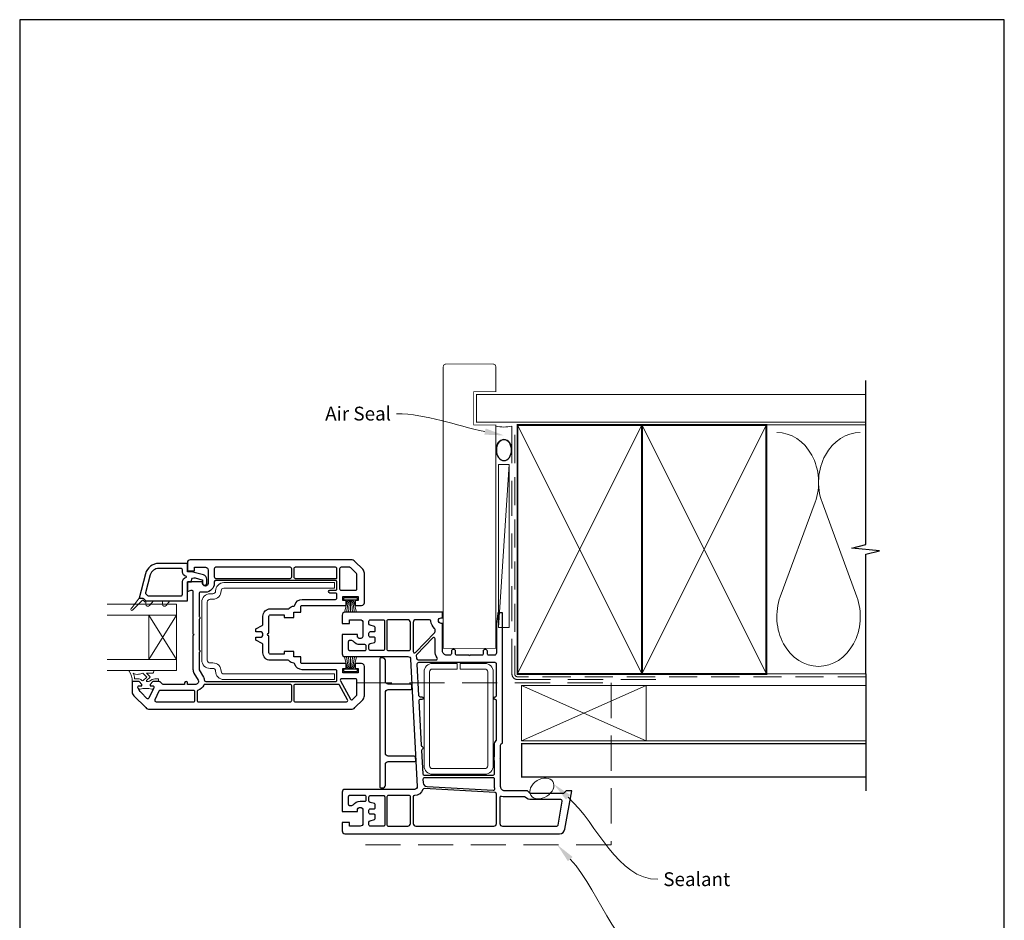
# Model space of a CAD drawing. Units: millimetres. Extents: x 23 to 1863, y -511 to 568.
# Drawn here: x 394 to 750, y -98 to 228 of the extents above; entities that cross this region are included whole.
import ezdxf
from ezdxf import colors
from ezdxf.entities.mleader import LeaderData, LeaderLine
from ezdxf.math import Vec2, Vec3

# ---------------------------------------------------------------- set-up
doc = ezdxf.new("R2010")
doc.units = ezdxf.units.MM
doc.header["$MEASUREMENT"] = 0
doc.linetypes.add('DASHED', pattern=[19.05, 12.7, -6.35])
doc.layers.get('Defpoints').update_dxf_attribs({"color": 1})
doc.layers.add('APL Joinery', color=2, linetype='Continuous')
doc.styles.add('General notes', font='arial.ttf', dxfattribs={"height": 3.5})

# ---------------------------------------------------------------- blocks, each defined once
blk = doc.blocks.new('sealant')
at = {"layer": 'APL Joinery', "color": 9, "lineweight": 20}
blk.add_lwpolyline([(-10.46, -7), (0, -7, -0.106806), (0, 0), (-10.46, 0)], format="xyb", dxfattribs=at)
at = {"layer": 'APL Joinery', "color": 9, "lineweight": 20, "extrusion": (0, 0, -1)}
blk.add_ellipse((-10.46, -3.5), major_axis=(4.77, 0), ratio=0.733157, start_param=-1.570796, end_param=1.570796, dxfattribs=at)
at = {"layer": 'APL Joinery', "color": 7, "lineweight": 25}
blk.add_ellipse((-10.46, -3.5), major_axis=(-4.56, 0), ratio=0.728665, dxfattribs=at)

msp = doc.modelspace()

# ---------------------------------------------------------------- linework, layer by layer
at = {"layer": 'APL Joinery', "color": 250, "lineweight": 5}
for p, q in [((571.18, 66.83), (567.31, 7.94)), ((681.76, 53.2), (669.2, 19.06)), ((696.84, 19.06), (684.29, 53.2))]:
    msp.add_line(p, q, dxfattribs=at)
at = {"layer": 'APL Joinery', "color": 7, "lineweight": 25, "const_width": 0.3}
msp.add_lwpolyline([(566.33, 24.83), (566.33, 81.14), (558.33, 81.14), (558.33, 93.14), (566.33, 93.14), (566.33, 102.14, 0.414214), (565.33, 103.14), (548.33, 103.14, 0.414214), (547.33, 102.14), (547.33, 24.83)], format="xyb", dxfattribs=at)
at = {"layer": 'APL Joinery', "color": 9, "ltscale": 0.7}
for points in [[(700.11, 80.14), (700.11, 97.14)], [(700.11, -8.86), (700.11, 34.39), (705.11, 35.64), (695.11, 36.64), (700.11, 37.89), (700.11, 80.14)]]:
    msp.add_lwpolyline(points, dxfattribs=at)
at = {"layer": 'APL Joinery', "color": 7, "lineweight": 25}
for points, const_width in [([(700.11, 92.14), (559.33, 92.14), (559.33, 82.14), (700.11, 82.14)], 0.4), ([(566.33, 24.83), (566.33, 0.44), (547.33, 0.44), (547.33, 24.83)], 0.3)]:
    msp.add_lwpolyline(points, dxfattribs=dict(at, const_width=const_width))
at = {"layer": 'APL Joinery', "color": 7, "linetype": 'DASHED', "lineweight": 13}
msp.add_lwpolyline([(624.18, -10.86), (574.18, -10.86, -0.414214), (572.18, -8.86), (572.18, 80.69)], format="xyb", dxfattribs=at)
at = {"layer": 'APL Joinery', "color": 8, "linetype": 'DASHED', "lineweight": 5, "ltscale": 0.8}
msp.add_lwpolyline([(700.11, -9.86), (574.18, -9.86, -0.414214), (573.18, -8.86), (573.18, 80.14)], format="xyb", dxfattribs=at)
at = {"layer": 'APL Joinery', "color": 7, "lineweight": 35, "const_width": 0.7}
for points in [[(574.18, -8.86), (574.18, 81.14), (619.18, 81.14), (619.18, -8.86)], [(619.18, -8.86), (619.18, 81.14), (664.18, 81.14), (664.18, -8.86)]]:
    msp.add_lwpolyline(points, close=True, dxfattribs=at)
at = {"layer": 'APL Joinery', "color": 250, "lineweight": 5}
for points in [[(574.18, -8.86), (619.18, 81.14)], [(574.18, 81.14), (619.18, -8.86)], [(619.18, -8.86), (664.18, 81.14)], [(619.18, 81.14), (664.18, -8.86)], [(664.18, 81.14), (700.11, 81.14)], [(664.18, -8.86), (700.11, -8.86)]]:
    msp.add_lwpolyline(points, dxfattribs=at)
at = {"layer": 'APL Joinery', "color": 7, "lineweight": 15}
msp.add_lwpolyline([(567.31, 66.83), (567.31, 7.94), (571.18, 7.94), (571.18, 66.83)], close=True, dxfattribs=at)
at = {"layer": 'APL Joinery', "color": 2, "lineweight": 25}
for points in [[(455.83, 32.4, 0.414214), (454.83, 31.4), (454.83, 28.4), (457.43, 28.4), (457.43, 29.7), (461.33, 29.7, -0.414214), (462.33, 28.7), (462.33, 23.9, -0.414214), (461.33, 22.9, -0.414214), (460.33, 23.9), (460.33, 24.4), (454.83, 24.4), (454.83, 20.9), (456.16, 21.38, -0.520567), (456.83, 20.91), (456.83, 20.2), (456.83, 5.7, -1), (456.83, 5.1), (456.83, -7.15, 0.131652), (457.19, -8.5), (458.69, -11.1, -0.577377), (457.83, -12.6), (454.83, -12.6), (454.83, -12.1, 1), (453.83, -12.1), (453.83, -12.6), (446.03, -12.6, -0.198642), (445.68, -12.46), (444.97, -11.75, 0.198726), (444.62, -11.6), (442.33, -11.6), (441.33, -12.6), (441.33, -13.1), (442.23, -13.1, -0.548619), (442.68, -13.81), (442.68, -13.81), (442.52, -14.16), (440.94, -17.54, -0.520385), (440.21, -17.67), (438.11, -15.57, -0.107577), (436.96, -13.78, -0.523161), (437.43, -13.1), (438.33, -13.1), (438.33, -12.6), (437.33, -11.6), (435.13, -11.6, 0.414214), (434.83, -11.9), (434.83, -15.27, 0.19899), (435.41, -16.69), (439.74, -21.02, 0.198835), (441.16, -21.6), (514, -21.6, 0.19899), (515.41, -21.02), (518.24, -18.19, 0.198835), (518.83, -16.77), (518.83, -6.1, 0.414214), (517.83, -5.1), (515.43, -5.1), (515.43, -6.9), (516.58, -6.9), (516.58, -8.4), (516.13, -8.4), (511.08, -8.4), (511.08, -6.9), (512.23, -6.9), (512.23, -5.1), (511.08, -5.1), (496.33, -5.1, -0.414214), (495.83, -4.6), (495.83, -2.7), (493.33, -2.7), (493.33, -0.7), (489.83, -0.7), (489.83, -1.7), (484.83, -1.7, -0.414214), (484.33, -1.2), (484.33, 4.9, -1), (484.33, 5.9), (484.33, 12, -0.414214), (484.83, 12.5), (489.83, 12.5), (489.83, 11.5), (493.33, 11.5), (493.33, 13.5), (495.83, 13.5), (495.83, 15.4, -0.414214), (496.33, 15.9), (511.08, 15.9), (512.23, 15.9), (512.23, 17.7), (511.08, 17.7), (511.08, 19.2), (516.13, 19.2), (516.58, 19.2), (516.58, 17.7), (515.43, 17.7), (515.43, 15.9), (517.83, 15.9, 0.414214), (518.83, 16.9), (518.83, 27.57, 0.198912), (518.24, 28.98), (515.41, 31.81, 0.198748), (514, 32.4)], [(444.51, 31.1, 0.33953), (439.68, 27.39), (437.33, 18.6), (438.43, 18.6, -0.267949), (439.29, 18.1, 0.267949), (440.16, 17.6), (454.83, 17.6), (454.83, 24.4), (456.33, 24.4), (456.33, 24.93, -0.493145), (457.59, 25.9), (457.59, 25.9), (460.1, 25.22, -0.340034), (460.33, 24.93), (460.33, 23.95, 1), (461.83, 23.95), (461.83, 25.4, 0.339584), (460.64, 26.94), (456.33, 28.1), (454.83, 28.1), (454.83, 31.1)], [(444.51, 29.3, 0.339454), (441.42, 26.93), (439.71, 20.52, 0.328235), (439.92, 19.96, -0.059097), (440.43, 19.55, 0.202615), (440.79, 19.4), (452.53, 19.4, 0.414214), (453.03, 19.9), (453.03, 24.4, -0.354484), (454.46, 26.16, 0.809816), (454.46, 26.34, -0.354484), (453.03, 28.1), (453.03, 28.8, 0.414214), (452.53, 29.3)], [(465.03, 29.7, 0.414214), (464.53, 29.2), (464.53, 26.2, 0.414214), (465.03, 25.7), (492.03, 25.7, 0.414214), (492.53, 26.2), (492.53, 29.2, 0.414214), (492.03, 29.7)], [(493.83, 29.7, 0.414214), (493.33, 29.2), (493.33, 26.2, 0.414214), (493.83, 25.7), (508.88, 25.7), (508.88, 29.2, 0.414214), (508.38, 29.7)], [(510.38, 29.7, 0.414214), (509.88, 29.2), (509.88, 21.9, 0.414214), (510.38, 21.4), (511.08, 21.4), (515.63, 21.4, 0.414214), (516.13, 21.9), (516.13, 27.07, 0.199182), (515.98, 27.43), (513.86, 29.55, 0.198643), (513.5, 29.7)], [(465.03, 24.9, 0.414214), (464.53, 24.4), (464.53, 23.9, -0.412256), (461.35, 20.7), (459.53, 20.7, 0.414214), (459.03, 20.2), (459.03, 12.11, 0.201513), (459.18, 11.75, -0.420084), (459.18, 11.04, 0.201513), (459.03, 10.68), (459.03, 0.11, 0.201513), (459.18, -0.25, -0.420084), (459.18, -0.96, 0.201513), (459.03, -1.32), (459.03, -7.15, 0.131673), (459.09, -7.4), (460.6, -10, -0.097318), (461, -11.17, 0.375047), (461.49, -11.6), (508.38, -11.6, 0.414214), (508.88, -11.1), (508.88, -8.4), (508.88, -7.8, 0.414214), (508.38, -7.3), (496.33, -7.3, -0.341999), (493.71, -5.28, 0.332603), (493.25, -4.9, -0.21662), (491.62, -4.09, 0.226172), (491.23, -3.9), (484.83, -3.9, -0.414214), (482.13, -1.2), (482.13, 1.67, 0.267949), (481.88, 2.1), (479.63, 3.4), (479.63, 4.4), (481.13, 4.4, 0.414214), (482.13, 5.4, 0.414214), (481.13, 6.4), (479.63, 6.4), (479.63, 7.4), (481.88, 8.7, 0.267949), (482.13, 9.13), (482.13, 12, -0.414214), (484.83, 14.7), (491.23, 14.7, 0.226172), (491.62, 14.88, -0.216568), (493.25, 15.7, 0.331967), (493.71, 16.07, -0.342162), (496.33, 18.1), (508.38, 18.1, 0.414214), (508.88, 18.6), (508.88, 19.2), (508.88, 19.9, 0.414214), (508.38, 20.4), (506.38, 20.4, -1), (506.38, 21.4), (508.38, 21.4, 0.414214), (508.88, 21.9), (508.88, 24.4, 0.414214), (508.38, 24.9)], [(511.78, 13.44, 0.414214), (510.78, 12.44), (510.78, 9.44), (513.38, 9.44), (513.38, 10.74), (517.28, 10.74, -0.414214), (518.28, 9.74), (518.28, 4.94, -1.044063), (516.29, 5.02), (516.29, 5.44), (510.78, 5.44), (510.78, -1.56, 0.414214), (511.78, -2.56), (534.53, -2.56, -0.39896), (535.53, -3.51), (535.53, -3.51), (537.94, -49.51, -0.429634), (536.95, -50.56), (511.78, -50.56, 0.414214), (510.78, -51.56), (510.78, -58.56), (516.28, -58.56), (516.28, -58.06, -1), (518.28, -58.06), (518.28, -62.86, -0.414214), (517.28, -63.86), (513.38, -63.86), (513.38, -62.56), (510.78, -62.56), (510.78, -65.56, 0.414214), (511.78, -66.56), (589.37, -66.56, 0.364182), (591.34, -64.91), (593.78, -51.06), (591.78, -51.06), (591.08, -51.77, -0.198912), (590.37, -52.06), (579.2, -52.06, -0.198912), (578.49, -51.77), (578.49, -51.77), (577.78, -51.06), (569.58, -51.06, -0.414214), (568.08, -49.56), (568.08, -39.76), (567.88, -39.56), (568.08, -39.36), (568.08, -34.56, -0.267949), (568.33, -34.13), (568.53, -34.02, 0.267531), (568.78, -33.58), (568.78, 13.04, 0.414214), (568.58, 13.24), (567.26, 13.24, 0.379283), (567.06, 13.06), (566.58, 9.16), (566.58, -1.26, -0.414214), (565.78, -2.06), (563.78, -2.06, -0.414214), (563.28, -1.56), (563.28, -0.56, 0.414214), (562.78, -0.06), (562.28, -0.06, 0.414214), (561.78, -0.56), (561.78, -1.56, -0.414214), (561.28, -2.06), (556.98, -2.06), (556.78, -2.26), (556.58, -2.06), (552.28, -2.06, -0.414214), (551.78, -1.56), (551.78, -0.56, 0.414214), (551.28, -0.06), (550.78, -0.06, 0.414214), (550.28, -0.56), (550.28, -1.56, -0.414214), (549.78, -2.06), (548.58, -2.06, -0.414214), (547.08, -0.56), (547.08, 9.44), (546.58, 9.44, -1), (546.58, 11.44), (547.08, 11.44), (547.08, 13.44)], [(525.64, 10.74, -0.414214), (526.14, 10.24), (526.14, 0.14, -0.414214), (525.64, -0.36), (520.98, -0.36, -0.414214), (520.48, 0.14), (520.48, 1.66, -0.339454), (520.85, 2.14), (520.85, 2.14), (522.46, 2.58, 0.339454), (522.68, 2.87), (522.68, 4.14, 0.414214), (522.38, 4.44), (520.98, 4.44, -0.414214), (520.48, 4.94), (520.48, 5.94, -0.414214), (520.98, 6.44), (522.38, 6.44, 0.414214), (522.68, 6.74), (522.68, 8, 0.339454), (522.46, 8.29), (520.85, 8.73, -0.339454), (520.48, 9.21), (520.48, 10.24, -0.414214), (520.98, 10.74)], [(527.44, 10.74, 0.414214), (526.94, 10.24), (526.94, 0.14, 0.414214), (527.44, -0.36), (534.53, -0.36, -0.027442), (534.89, -0.38, 0.446734), (535.44, 0.11), (535.44, 9.74, 0.414214), (534.44, 10.74)], [(537.44, 10.74, 0.414214), (536.44, 9.74), (536.44, -0.75, 0.674682), (537.3, -1.1), (544.24, 6.09, 0.194257), (544.38, 6.44), (544.38, 7.22, 0.221671), (544.21, 7.6, -0.20925), (542.89, 10.26, 0.399988), (542.39, 10.74)], [(537.53, -2.43, -0.070453), (537.72, -3.31, 0.390634), (538.22, -3.76), (544.74, -3.76, 0.607188), (545.15, -2.98, -0.154193), (544.38, -0.56), (544.38, 3.85, 0.674509), (543.52, 4.19), (537.63, -1.91, 0.290259)], [(514.71, 3.03, 0.237848), (514.31, 3.24), (513.48, 3.24, 0.414214), (512.98, 2.74), (512.98, 0.14, 0.414214), (513.48, -0.36), (518.98, -0.36, 0.414214), (519.48, 0.14), (519.48, 1.24, 0.414214), (518.98, 1.74), (517.28, 1.74, -0.237848)], [(538.33, -4.76, 0.430152), (537.83, -5.29), (538.42, -16.59, 0.39896), (538.92, -17.06), (539.58, -17.06, -1), (539.58, -18.06), (539.03, -18.06, 0.429634), (538.53, -18.59), (539.37, -34.63, 0.318021), (539.73, -35.09, -0.707607), (539.77, -36.03, 0.318021), (539.47, -36.52), (539.91, -44.89, 0.398453), (540.4, -45.36), (565.38, -45.36, 0.414214), (565.88, -44.86), (565.88, -40.58, 0.097133), (565.85, -40.4, -0.196116), (565.85, -38.73, 0.097133), (565.88, -38.55), (565.88, -34.56, -0.170192), (566.47, -32.88, 0.1699), (566.58, -32.57), (566.58, -18.56, 0.384903), (566.13, -18.06, -0.905382), (566.13, -17.07, 0.384903), (566.58, -16.57), (566.58, -5.26, 0.414214), (566.08, -4.76)], [(511.08, -10.6), (510.61, -10.6, 0.569198), (510.17, -11.34), (513.76, -17.95, 0.501774), (514.55, -18.06), (515.98, -16.63, 0.198526), (516.13, -16.28), (516.13, -11.1, 0.414214), (515.63, -10.6)], [(461.21, -12.6, 0.296575), (460.75, -12.9, -0.223546), (458.69, -14.68, 0.336147), (458.33, -15.16), (458.33, -18.4, 0.414214), (458.83, -18.9), (492.03, -18.9, 0.414214), (492.53, -18.4), (492.53, -13.1, 0.414214), (492.03, -12.6)], [(493.83, -12.6, 0.414214), (493.33, -13.1), (493.33, -18.4, 0.414214), (493.83, -18.9), (512.3, -18.9, 0.568656), (512.74, -18.16), (509.86, -12.86, 0.274977), (509.42, -12.6)], [(444.97, -14.8, 0.291473), (444.51, -15.09), (443.07, -18.19, 0.548619), (443.52, -18.9), (457.03, -18.9, 0.414214), (457.53, -18.4), (457.53, -15.3, 0.414214), (457.03, -14.8)], [(540.51, -46.36, 0.429634), (540.01, -46.89), (540.07, -48.13, 0.382794), (541.49, -49.54), (565.44, -50.89, 0.490263), (565.96, -50.29, -0.049476), (565.88, -49.56), (565.88, -46.86, 0.414214), (565.38, -46.36)], [(513.48, -52.76, 0.414214), (512.98, -53.26), (512.98, -55.86, 0.414214), (513.48, -56.36), (514.31, -56.36, 0.237848), (514.71, -56.16, -0.237848), (517.28, -54.86), (518.98, -54.86, 0.414214), (519.48, -54.36), (519.48, -53.26, 0.414214), (518.98, -52.76)], [(520.98, -63.86, -0.414214), (520.48, -63.36), (520.48, -62.34, -0.339454), (520.85, -61.86), (520.85, -61.86), (522.46, -61.42, 0.339454), (522.68, -61.13), (522.68, -59.86, 0.414214), (522.38, -59.56), (520.98, -59.56, -0.414214), (520.48, -59.06), (520.48, -58.06, -0.414214), (520.98, -57.56), (522.38, -57.56, 0.414214), (522.68, -57.26), (522.68, -56, 0.339454), (522.46, -55.71), (520.85, -55.27, -0.339454), (520.48, -54.79), (520.48, -53.26, -0.414214), (520.98, -52.76), (525.68, -52.76, -0.414214), (526.18, -53.26), (526.18, -63.36, -0.414214), (525.68, -63.86)], [(527.48, -52.76, 0.414214), (526.98, -53.26), (526.98, -63.36, 0.414214), (527.48, -63.86), (534.48, -63.86, 0.414214), (535.48, -62.86), (535.48, -53.26, 0.414214), (534.98, -52.76)], [(540.47, -50.29, 0.334294), (539.97, -50.62, -0.315923), (536.98, -52.76, 0.411192), (536.48, -53.26), (536.48, -62.86, 0.414214), (537.48, -63.86), (565.58, -63.86, 0.414214), (566.58, -62.86), (566.58, -52.23, 0.398261), (566.11, -51.73)], [(568.44, -53.08, 0.509502), (567.78, -53.56), (567.78, -62.86, 0.414214), (568.78, -63.86), (588.37, -63.86, 0.36397), (588.86, -63.45), (590.37, -54.85, 0.466308), (589.88, -54.26), (579.2, -54.26, -0.190472), (577.01, -53.4, 0.190472), (576.67, -53.26), (569.58, -53.26, -0.078856)]]:
    msp.add_lwpolyline(points, format="xyb", close=True, dxfattribs=at)
at = {"layer": 'APL Joinery', "color": 1, "lineweight": 13}
for points in [[(508.02, 22.15), (468.02, 22.15, 0.414214), (467.02, 21.15, -0.414214), (464.02, 18.15), (463.02, 18.15, 0.414214), (462.02, 17.15), (462.02, -3.85, 0.414214), (463.02, -4.85), (464.02, -4.85, -0.414214), (467.02, -7.85, 0.414214), (468.02, -8.85), (508.02, -8.85), (508.02, -10.85), (468.02, -10.85, -0.414214), (465.02, -7.85, 0.414214), (464.02, -6.85), (463.02, -6.85, -0.414214), (460.02, -3.85), (460.02, 17.15, -0.414214), (463.02, 20.15), (464.02, 20.15, 0.414214), (465.02, 21.15, -0.414214), (468.02, 24.15), (508.02, 24.15)], [(562.4, -7.06, -0.414214), (563.4, -8.06), (563.4, -42.06, -0.414214), (562.4, -43.06), (543.4, -43.06, -0.414214), (542.4, -42.06), (542.4, -8.06, -0.414214), (543.4, -7.06), (552.4, -7.06), (552.4, -5.06), (543.4, -5.06, 0.414214), (540.4, -8.06), (540.4, -42.06, 0.414214), (543.4, -45.06), (562.4, -45.06, 0.414214), (565.4, -42.06), (565.4, -8.06, 0.414214), (562.4, -5.06), (553.4, -5.06), (553.4, -7.06)]]:
    msp.add_lwpolyline(points, format="xyb", close=True, dxfattribs=at)
at = {"layer": 'APL Joinery', "color": 8, "lineweight": 5}
for points in [[(437.33, 18.6, -0.060111), (434.44, 14.77, 0.987564), (435.01, 14.21), (438.61, 17.78, -0.469009), (438.92, 17.75, 0.165553), (439.69, 17.17, -0.324121), (439.83, 16.98), (439.83, 16.35, 0.71036), (441.17, 15.88), (442.53, 17.6), (440.16, 17.6, -0.267949), (439.29, 18.1, 0.267949), (438.43, 18.6)], [(445.33, 17.6, -0.414214), (445.83, 17.1), (445.83, 16.35, 0.71036), (447.17, 15.88), (448.53, 17.6)], [(433.9, -7.6, 0.53715), (433.72, -7.88, -0.189876), (434.83, -11.6), (437.33, -11.6), (438.33, -12.6), (438.33, -13.1), (437.43, -13.1, 0.548619), (436.97, -13.81), (437.11, -14.11, 0.367722), (437.7, -14.38), (438.72, -14.1), (440.94, -14.1), (441.96, -14.38, 0.365163), (442.54, -14.11), (442.68, -13.81, 0.548186), (442.23, -13.1), (441.33, -13.1), (441.33, -12.6), (442.33, -11.6), (444.23, -11.6, 0.414214), (444.33, -11.5), (444.33, -10.7, 0.414214), (444.23, -10.6), (443.1, -10.6, 0.131865), (442.09, -10.87), (441.18, -11.4, -0.131653), (440.43, -11.6), (440.33, -11.6, -0.668158), (440.12, -11.09), (441.22, -10.17, 0.436348), (441.24, -9.8), (439.98, -8.5), (442.28, -8.5, 1), (442.28, -7.6)], [(440.15, -9.98), (438.82, -11.26, -0.413235), (438.4, -11.26), (438.03, -10.9, 0.198912), (437.33, -10.6), (435.72, -10.6, 0.137881), (435.17, -8.5, 0.213452), (437.16, -8.95, 0.074716), (438.7, -8.5)]]:
    msp.add_lwpolyline(points, format="xyb", close=True, dxfattribs=at)
for points in [[(511.41, 18.7), (511.41, 17.9), (516.21, 17.9), (516.21, 18.7)], [(511.41, -7.1), (516.21, -7.1), (516.21, -7.9), (511.41, -7.9)]]:
    msp.add_lwpolyline(points, close=True, dxfattribs=at)
for points in [[(512.76, 17.9), (511.66, 13.4)], [(513.12, 17.9), (512.4, 13.4)], [(513.47, 17.9), (513.11, 13.4)], [(513.81, 13.4), (513.81, 17.9)], [(514.16, 17.9), (514.52, 13.4)], [(514.5, 17.9), (515.23, 13.4)], [(514.86, 17.9), (515.96, 13.4)], [(440.83, 12.4), (450.83, -3.6)], [(440.83, -3.6), (450.83, 12.4)], [(512.76, -7.1), (511.66, -2.6)], [(513.12, -7.1), (512.4, -2.6)], [(513.47, -7.1), (513.11, -2.6)], [(513.81, -2.6), (513.81, -7.1)], [(514.16, -7.1), (514.52, -2.6)], [(514.5, -7.1), (515.23, -2.6)], [(514.86, -7.1), (515.96, -2.6)], [(575.68, -33.06), (620.68, -13.06)], [(575.68, -13.06), (620.68, -33.06)]]:
    msp.add_lwpolyline(points, dxfattribs=at)
at = {"layer": 'APL Joinery', "color": 7, "lineweight": 20}
for points in [[(425.83, 12.4), (450.83, 12.4), (450.83, 16.4), (425.83, 16.4)], [(425.83, -7.6), (450.83, -7.6), (450.83, -3.6), (425.83, -3.6)]]:
    msp.add_lwpolyline(points, dxfattribs=at)
msp.add_lwpolyline([(440.83, 12.4), (440.83, -3.6), (450.83, -3.6), (450.83, 12.4)], close=True, dxfattribs=at)
at = {"layer": 'APL Joinery', "color": 2, "lineweight": 25}
msp.add_lwpolyline([(537.4, -40.02), (537.34, -38.99, 0.39896), (536.84, -38.52), (527.4, -38.52, -0.414214), (526.4, -37.52), (526.4, -15.52, -0.414214), (527.4, -14.52), (535.53, -14.52, 0.429634), (536.03, -13.99), (535.98, -12.99, 0.39896), (535.48, -12.52), (527.4, -12.52, -0.414214), (526.4, -11.52), (526.4, -4.02, 0.414214), (525.4, -3.02), (524.9, -3.02, 0.414214), (524.4, -3.52), (524.4, -49.52, 0.414214), (524.9, -50.02), (525.4, -50.02, 0.414214), (526.4, -49.02), (526.4, -41.52, -0.414214), (527.4, -40.52), (536.9, -40.52, 0.429634), (537.39, -39.99)], format="xyb", dxfattribs=at)
at = {"layer": 'APL Joinery', "color": 9}
msp.add_lwpolyline([(700.11, -8.86), (700.11, -51.06)], dxfattribs=at)
at = {"layer": 'APL Joinery', "color": 8, "linetype": 'DASHED', "lineweight": 5}
msp.add_lwpolyline([(516.08, -12.06), (608.08, -12.06), (608.08, -70.56), (516.08, -70.56)], dxfattribs=at)
at = {"layer": 'APL Joinery', "color": 7, "lineweight": 18}
msp.add_lwpolyline([(575.68, -33.06), (620.68, -33.06), (620.68, -13.06), (575.68, -13.06)], close=True, dxfattribs=at)
at = {"layer": 'APL Joinery', "color": 7, "lineweight": 5}
msp.add_lwpolyline([(700.11, -33.06), (620.68, -33.06), (620.68, -13.06), (700.11, -13.06)], dxfattribs=at)
at = {"layer": 'APL Joinery', "color": 7, "lineweight": 30, "const_width": 0.5}
msp.add_lwpolyline([(700.11, -46.06), (575.68, -46.06), (575.68, -34.06), (700.11, -34.06)], dxfattribs=at)
at = {"layer": 'APL Joinery', "color": 250, "lineweight": 5}
for centre, start_param, end_param in [((667.94, 60.41), 1.158004, 3.141593), ((698.11, 60.41), 3.141593, 5.125182), ((683.02, 11.86), 4.299595, 6.283185)]:
    msp.add_ellipse(centre, major_axis=(0, -17.97), ratio=0.839632, start_param=start_param, end_param=end_param, dxfattribs=at)
at = {"layer": 'APL Joinery', "color": 250, "lineweight": 5, "extrusion": (0, 0, -1)}
msp.add_ellipse((683.02, 11.86), major_axis=(0, -17.97), ratio=0.839632, start_param=4.299595, end_param=6.283185, dxfattribs=at)
at = {"layer": 'APL Joinery', "color": 7, "lineweight": 9}
msp.add_ellipse((582.99, -50.2), major_axis=(-3.98, -2.47), ratio=0.710859, dxfattribs=at)
at = {"layer": 'Defpoints', "color": 8}
msp.add_lwpolyline([(394.19, -252.72), (750.19, -252.72), (750.19, 227.56), (394.19, 227.56)], close=True, dxfattribs=at)

# ---------------------------------------------------------------- block references
at = {"layer": 'APL Joinery', "xscale": -0.8275862068965517, "yscale": 0.8275862068965517, "zscale": 0.8275862068965517, "rotation": 270}
msp.add_blockref('sealant', (572.18, 80.69), dxfattribs=at)

# ---------------------------------------------------------------- leaders
at = {"layer": 'APL Joinery', "color": 0}
ml = msp.add_multileader_mtext('Standard', dxfattribs=at)
ml.set_content('{\\C0;Sealant}', color=3, style='General notes')
ml.set_leader_properties(lineweight=13)
ml.build(insert=Vec2(0, 0))
ml.multileader.update_dxf_attribs({"leader_type": 2, "dogleg_length": 10, "arrow_head_size": 7})
ctx = ml.context
ctx.base_point, ctx.char_height, ctx.arrow_head_size, ctx.plane_origin = Vec3(624.88, -83.04), 5, 7, Vec3(885.5, 24.02)
notes = []
notes.append((ctx, [(0, (1, 1, 0), (614.88, -83.04), (1, 0), 10, [(1, [(587.31, -48.68)], 0, [])])]))
ctx.mtext.insert, ctx.mtext.width, ctx.mtext.defined_height, ctx.mtext.line_spacing_style, ctx.mtext.flow_direction = Vec3(626.88, -80.5), 26.488, 6.82, 2, 5
ml = msp.add_multileader_mtext('Standard', dxfattribs=at)
ml.set_content('{\\C7;Head Flashing above}', color=3, style='General notes')
ml.set_leader_properties(color=256, lineweight=13)
ml.build(insert=Vec2(0, 0))
ml.multileader.update_dxf_attribs({"leader_type": 2, "dogleg_length": 10, "arrow_head_size": 7})
ctx = ml.context
ctx.base_point, ctx.char_height, ctx.arrow_head_size, ctx.plane_origin = Vec3(627.47, -113.35), 5, 7, Vec3(916.58, -19.07)
notes.append((ctx, [(0, (1, 1, 0), (617.47, -113.35), (1, 0), 10, [(1, [(588.55, -70.56)], 0, [])])]))
ctx.mtext.insert, ctx.mtext.width, ctx.mtext.defined_height, ctx.mtext.line_spacing_style, ctx.mtext.flow_direction = Vec3(629.47, -110.81), 45.5886, 6.82, 2, 5
for ctx, leaders in notes:
    for number, flags, end, landing, length, lines in leaders:
        leader = LeaderData()
        leader.index, (leader.has_last_leader_line, leader.has_dogleg_vector, leader.attachment_direction) = number, flags
        leader.last_leader_point, leader.dogleg_vector, leader.dogleg_length = Vec3(end), Vec3(landing), length
        for number, points, colour, breaks in lines:
            line = LeaderLine()
            line.index, line.vertices, line.color, line.breaks = number, Vec3.list(points), colors.encode_raw_color(colour), breaks
            leader.lines.append(line)
        ctx.leaders.append(leader)

# ---------------------------------------------------------------- next in the draw order: leaders
at = {"layer": 'APL Joinery', "color": 7}
ml = msp.add_multileader_mtext('Standard', dxfattribs=at)
ml.set_content('{\\C7;Air Seal}', color=3, style='General notes')
ml.set_leader_properties(color=7, lineweight=13)
ml.build(insert=Vec2(0, 0))
ml.multileader.update_dxf_attribs({"leader_type": 2, "dogleg_length": 10, "arrow_head_size": 7})
ctx = ml.context
ctx.base_point, ctx.char_height, ctx.arrow_head_size, ctx.plane_origin = Vec3(502.49, 85.18), 5, 7, Vec3(864.14, 195.16)
ctx.text_align_type = 2
notes = []
notes.append((ctx, [(1, (1, 1, 0), (540.46, 85.18), (-1, 0), 10, [(1, [(569.28, 77.36)], 0, [])])]))
ctx.mtext.insert, ctx.mtext.width, ctx.mtext.defined_height, ctx.mtext.alignment, ctx.mtext.line_spacing_style, ctx.mtext.flow_direction = Vec3(528.46, 87.73), 26.488, 6.82, 3, 2, 5
ctx.mtext.has_bg_fill, ctx.mtext.bg_color, ctx.mtext.bg_scale_factor, ctx.mtext.bg_transparency, ctx.mtext.use_window_bg_color = 1, -1023410167, 1.5, 0, 1
for ctx, leaders in notes:
    for number, flags, end, landing, length, lines in leaders:
        leader = LeaderData()
        leader.index, (leader.has_last_leader_line, leader.has_dogleg_vector, leader.attachment_direction) = number, flags
        leader.last_leader_point, leader.dogleg_vector, leader.dogleg_length = Vec3(end), Vec3(landing), length
        for number, points, colour, breaks in lines:
            line = LeaderLine()
            line.index, line.vertices, line.color, line.breaks = number, Vec3.list(points), colors.encode_raw_color(colour), breaks
            leader.lines.append(line)
        ctx.leaders.append(leader)

doc.saveas('drawing.dxf')
